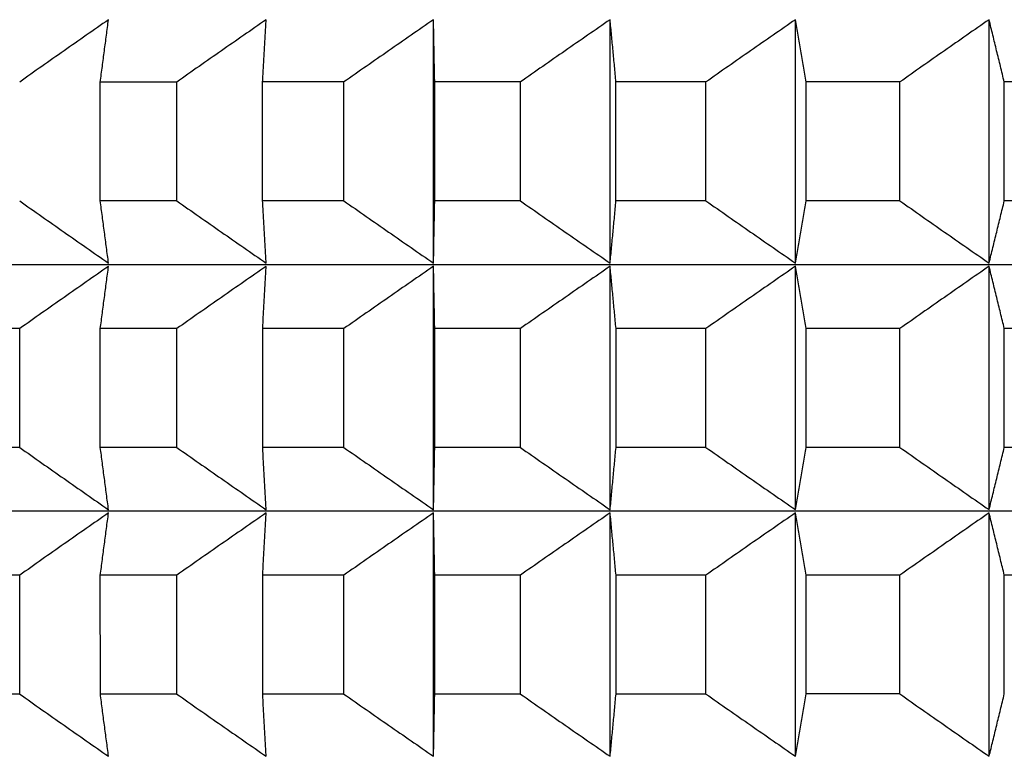
# Model space of a CAD drawing. Units: millimetres. Extents: x 110 to 679, y 71 to 523.
# Drawn here: x 170 to 173, y 230 to 232 of the extents above; entities that cross this region are included whole.
import ezdxf

# ---------------------------------------------------------------- set-up
doc = ezdxf.new("R2010")
doc.units = ezdxf.units.MM

msp = doc.modelspace()

# ---------------------------------------------------------------- linework, layer by layer
at = {"lineweight": 25, "extrusion": (-2.22045e-16, 1, -2.22045e-16)}
for p, q in [((171.4726, 230.9465, 44.3961), (171.4726, 231.533, 44.3961)), ((171.8984, 230.9466, 44.3961), (171.8983, 231.533, 44.3961)), ((172.3452, 230.9466, 44.3961), (172.3451, 231.533, 44.3961)), ((172.8119, 230.9466, 44.3961), (172.8119, 231.533, 44.3961)), ((170.6694, 231.0965, 44.3961), (170.6694, 231.3829, 44.3961)), ((170.8537, 231.3829, 44.3961), (170.6694, 231.3829, 44.3961)), ((170.8538, 231.0965, 44.3961), (170.8537, 231.3829, 44.3961)), ((171.0607, 231.0965, 44.3961), (171.0607, 231.383, 44.3961)), ((171.2564, 231.383, 44.3961), (171.0607, 231.383, 44.3961)), ((171.2564, 231.0965, 44.3961), (171.2564, 231.383, 44.3961)), ((171.4755, 231.0965, 44.3961), (171.4755, 231.383, 44.3961)), ((171.682, 231.383, 44.3961), (171.4755, 231.383, 44.3961)), ((171.682, 231.0965, 44.3961), (171.682, 231.383, 44.3961)), ((172.1293, 231.383, 44.3961), (171.9125, 231.383, 44.3961)), ((171.9125, 231.0966, 44.3961), (171.9125, 231.383, 44.3961)), ((172.1293, 231.0966, 44.3961), (172.1293, 231.383, 44.3961)), ((172.597, 231.383, 44.3961), (172.3706, 231.383, 44.3961)), ((172.3706, 231.0966, 44.3961), (172.3706, 231.383, 44.3961)), ((172.597, 231.0966, 44.3961), (172.597, 231.383, 44.3961)), ((173.084, 231.3831, 44.3961), (172.8485, 231.383, 44.3961)), ((172.8486, 231.0966, 44.3961), (172.8485, 231.383, 44.3961)), ((170.8538, 231.0965, 44.3961), (170.6694, 231.0965, 44.3961)), ((171.2564, 231.0965, 44.3961), (171.0607, 231.0965, 44.3961)), ((171.682, 231.0965, 44.3961), (171.4755, 231.0965, 44.3961)), ((172.1293, 231.0966, 44.3961), (171.9125, 231.0966, 44.3961)), ((172.597, 231.0966, 44.3961), (172.3706, 231.0966, 44.3961)), ((173.084, 231.0966, 44.3961), (172.8486, 231.0966, 44.3961)), ((190.9474, 230.9437, 44.3961), (168.2552, 230.9425, 44.3961)), ((171.4727, 230.3523, 44.3961), (171.4726, 230.9388, 44.3961)), ((171.8984, 230.3523, 44.3961), (171.8984, 230.9388, 44.3961)), ((172.3452, 230.3524, 44.3961), (172.3452, 230.9388, 44.3961)), ((172.8119, 230.3524, 44.3961), (172.8119, 230.9388, 44.3961)), ((170.4751, 230.7887, 44.3961), (170.3025, 230.7887, 44.3961)), ((170.4751, 230.5023, 44.3961), (170.4751, 230.7887, 44.3961)), ((170.8538, 230.7887, 44.3961), (170.6694, 230.7887, 44.3961)), ((170.6694, 230.5023, 44.3961), (170.6694, 230.7887, 44.3961)), ((170.8538, 230.5023, 44.3961), (170.8538, 230.7887, 44.3961)), ((171.0608, 230.5023, 44.3961), (171.0608, 230.7887, 44.3961)), ((171.2565, 230.7887, 44.3961), (171.0608, 230.7887, 44.3961)), ((171.2565, 230.5023, 44.3961), (171.2565, 230.7887, 44.3961)), ((171.682, 230.7888, 44.3961), (171.4755, 230.7888, 44.3961)), ((171.4755, 230.5023, 44.3961), (171.4755, 230.7888, 44.3961)), ((171.682, 230.5023, 44.3961), (171.682, 230.7888, 44.3961)), ((172.1293, 230.7888, 44.3961), (171.9126, 230.7888, 44.3961)), ((171.9126, 230.5023, 44.3961), (171.9126, 230.7888, 44.3961)), ((172.1293, 230.5024, 44.3961), (172.1293, 230.7888, 44.3961)), ((172.3707, 230.5024, 44.3961), (172.3707, 230.7888, 44.3961)), ((172.5971, 230.7888, 44.3961), (172.3707, 230.7888, 44.3961)), ((172.5971, 230.5024, 44.3961), (172.5971, 230.7888, 44.3961)), ((173.084, 230.7888, 44.3961), (172.8486, 230.7888, 44.3961)), ((172.8486, 230.5024, 44.3961), (172.8486, 230.7888, 44.3961)), ((170.4751, 230.5023, 44.3961), (170.3026, 230.5023, 44.3961)), ((170.8538, 230.5023, 44.3961), (170.6694, 230.5023, 44.3961)), ((171.2565, 230.5023, 44.3961), (171.0608, 230.5023, 44.3961)), ((171.682, 230.5023, 44.3961), (171.4755, 230.5023, 44.3961)), ((172.1293, 230.5024, 44.3961), (171.9126, 230.5023, 44.3961)), ((172.5971, 230.5024, 44.3961), (172.3707, 230.5024, 44.3961)), ((173.084, 230.5024, 44.3961), (172.8486, 230.5024, 44.3961)), ((190.9474, 230.3495, 44.3961), (168.2552, 230.3483, 44.3961)), ((171.4727, 229.7581, 44.3961), (171.4727, 230.3445, 44.3961)), ((171.8984, 229.7581, 44.3961), (171.8984, 230.3446, 44.3961)), ((172.3452, 229.7581, 44.3961), (172.3452, 230.3446, 44.3961)), ((172.812, 229.7582, 44.3961), (172.8119, 230.3446, 44.3961)), ((170.4751, 230.1945, 44.3961), (170.3026, 230.1945, 44.3961)), ((170.4751, 229.9081, 44.3961), (170.4751, 230.1945, 44.3961)), ((170.8538, 230.1945, 44.3961), (170.6694, 230.1945, 44.3961)), ((170.6695, 229.9081, 44.3961), (170.6694, 230.1945, 44.3961)), ((170.8538, 229.9081, 44.3961), (170.8538, 230.1945, 44.3961)), ((171.2565, 230.1945, 44.3961), (171.0608, 230.1945, 44.3961)), ((171.0608, 229.9081, 44.3961), (171.0608, 230.1945, 44.3961)), ((171.2565, 229.9081, 44.3961), (171.2565, 230.1945, 44.3961)), ((171.6821, 230.1946, 44.3961), (171.4756, 230.1945, 44.3961)), ((171.4756, 229.9081, 44.3961), (171.4756, 230.1945, 44.3961)), ((171.6821, 229.9081, 44.3961), (171.6821, 230.1946, 44.3961)), ((172.1293, 230.1946, 44.3961), (171.9126, 230.1946, 44.3961)), ((171.9126, 229.9081, 44.3961), (171.9126, 230.1946, 44.3961)), ((172.1293, 229.9081, 44.3961), (172.1293, 230.1946, 44.3961)), ((172.5971, 230.1946, 44.3961), (172.3707, 230.1946, 44.3961)), ((172.3707, 229.9082, 44.3961), (172.3707, 230.1946, 44.3961)), ((172.5971, 229.9082, 44.3961), (172.5971, 230.1946, 44.3961)), ((172.8486, 229.9082, 44.3961), (172.8486, 230.1946, 44.3961)), ((173.084, 230.1946, 44.3961), (172.8486, 230.1946, 44.3961)), ((170.4751, 229.9081, 44.3961), (170.3026, 229.908, 44.3961)), ((170.8538, 229.9081, 44.3961), (170.6695, 229.9081, 44.3961)), ((171.2565, 229.9081, 44.3961), (171.0608, 229.9081, 44.3961)), ((171.6821, 229.9081, 44.3961), (171.4756, 229.9081, 44.3961)), ((172.1293, 229.9081, 44.3961), (171.9126, 229.9081, 44.3961)), ((172.5971, 229.9082, 44.3961), (172.3707, 229.9082, 44.3961))]:
    msp.add_line(p, q, dxfattribs=at)
at = {"lineweight": 25}
for points, knots in [([(170.6891, 231.5329, 44.3961), (170.6712, 231.5205, 44.3961), (170.6534, 231.508, 44.3961), (170.6355, 231.4956, 44.3961), (170.6176, 231.4831, 44.3961), (170.5998, 231.4706, 44.3961), (170.5819, 231.4581, 44.3961), (170.5641, 231.4456, 44.3961), (170.5463, 231.4331, 44.3961), (170.5284, 231.4206, 44.3961), (170.5106, 231.408, 44.3961), (170.4928, 231.3955, 44.3961), (170.475, 231.3829, 44.3961)], [0, 0, 0, 0, 0.0658248, 0.0658248, 0.0658248, 0.1316447, 0.1316447, 0.1316447, 0.1974591, 0.1974591, 0.1974591, 0.2632676, 0.2632676, 0.2632676, 0.2632676]), ([(170.6694, 231.3829, 44.3961), (170.671, 231.3955, 44.3961), (170.6727, 231.408, 44.3961), (170.6743, 231.4206, 44.3961), (170.676, 231.4331, 44.3961), (170.6776, 231.4456, 44.3961), (170.6792, 231.4581, 44.3961), (170.6809, 231.4706, 44.3961), (170.6825, 231.4831, 44.3961), (170.6842, 231.4956, 44.3961), (170.6858, 231.508, 44.3961), (170.6875, 231.5205, 44.3961), (170.6891, 231.5329, 44.3961)], [0, 0, 0, 0, 0.0658085, 0.0658085, 0.0658085, 0.1316229, 0.1316229, 0.1316229, 0.1974428, 0.1974428, 0.1974428, 0.2632676, 0.2632676, 0.2632676, 0.2632676]), ([(171.0692, 231.533, 44.3961), (171.0512, 231.5205, 44.3961), (171.0332, 231.5081, 44.3961), (171.0152, 231.4956, 44.3961), (170.9972, 231.4831, 44.3961), (170.9793, 231.4706, 44.3961), (170.9613, 231.4581, 44.3961), (170.9434, 231.4456, 44.3961), (170.9254, 231.4331, 44.3961), (170.9075, 231.4206, 44.3961), (170.8896, 231.408, 44.3961), (170.8716, 231.3955, 44.3961), (170.8537, 231.3829, 44.3961)], [0, 0, 0, 0, 0.0658248, 0.0658248, 0.0658248, 0.1316447, 0.1316447, 0.1316447, 0.1974591, 0.1974591, 0.1974591, 0.2632676, 0.2632676, 0.2632676, 0.2632676]), ([(171.0607, 231.383, 44.3961), (171.0614, 231.3955, 44.3961), (171.0621, 231.4081, 44.3961), (171.0628, 231.4206, 44.3961), (171.0635, 231.4331, 44.3961), (171.0642, 231.4456, 44.3961), (171.065, 231.4581, 44.3961), (171.0657, 231.4706, 44.3961), (171.0664, 231.4831, 44.3961), (171.0671, 231.4956, 44.3961), (171.0678, 231.5081, 44.3961), (171.0685, 231.5205, 44.3961), (171.0692, 231.533, 44.3961)], [0, 0, 0, 0, 0.0658085, 0.0658085, 0.0658085, 0.1316229, 0.1316229, 0.1316229, 0.1974428, 0.1974428, 0.1974428, 0.2632676, 0.2632676, 0.2632676, 0.2632676]), ([(171.4726, 231.533, 44.3961), (171.4546, 231.5205, 44.3961), (171.4365, 231.5081, 44.3961), (171.4185, 231.4956, 44.3961), (171.4004, 231.4831, 44.3961), (171.3824, 231.4706, 44.3961), (171.3644, 231.4581, 44.3961), (171.3464, 231.4456, 44.3961), (171.3284, 231.4331, 44.3961), (171.3104, 231.4206, 44.3961), (171.2924, 231.4081, 44.3961), (171.2744, 231.3955, 44.3961), (171.2564, 231.383, 44.3961)], [0, 0, 0, 0, 0.0658248, 0.0658248, 0.0658248, 0.1316447, 0.1316447, 0.1316447, 0.1974591, 0.1974591, 0.1974591, 0.2632676, 0.2632676, 0.2632676, 0.2632676]), ([(171.4755, 231.383, 44.3961), (171.4753, 231.3955, 44.3961), (171.475, 231.4081, 44.3961), (171.4748, 231.4206, 44.3961), (171.4745, 231.4331, 44.3961), (171.4743, 231.4456, 44.3961), (171.4741, 231.4581, 44.3961), (171.4738, 231.4706, 44.3961), (171.4736, 231.4831, 44.3961), (171.4733, 231.4956, 44.3961), (171.4731, 231.5081, 44.3961), (171.4729, 231.5205, 44.3961), (171.4726, 231.533, 44.3961)], [0, 0, 0, 0, 0.0658085, 0.0658085, 0.0658085, 0.1316229, 0.1316229, 0.1316229, 0.1974428, 0.1974428, 0.1974428, 0.2632676, 0.2632676, 0.2632676, 0.2632676]), ([(171.8983, 231.533, 44.3961), (171.8803, 231.5206, 44.3961), (171.8622, 231.5081, 44.3961), (171.8441, 231.4956, 44.3961), (171.8261, 231.4832, 44.3961), (171.8081, 231.4707, 44.3961), (171.79, 231.4582, 44.3961), (171.772, 231.4457, 44.3961), (171.754, 231.4331, 44.3961), (171.736, 231.4206, 44.3961), (171.718, 231.4081, 44.3961), (171.7, 231.3955, 44.3961), (171.682, 231.383, 44.3961)], [0, 0, 0, 0, 0.0658248, 0.0658248, 0.0658248, 0.1316447, 0.1316447, 0.1316447, 0.1974591, 0.1974591, 0.1974591, 0.2632676, 0.2632676, 0.2632676, 0.2632676]), ([(171.9125, 231.383, 44.3961), (171.9113, 231.3956, 44.3961), (171.9102, 231.4081, 44.3961), (171.909, 231.4206, 44.3961), (171.9078, 231.4332, 44.3961), (171.9066, 231.4457, 44.3961), (171.9054, 231.4582, 44.3961), (171.9042, 231.4707, 44.3961), (171.9031, 231.4832, 44.3961), (171.9019, 231.4956, 44.3961), (171.9007, 231.5081, 44.3961), (171.8995, 231.5206, 44.3961), (171.8983, 231.533, 44.3961)], [0, 0, 0, 0, 0.0658085, 0.0658085, 0.0658085, 0.1316229, 0.1316229, 0.1316229, 0.1974428, 0.1974428, 0.1974428, 0.2632676, 0.2632676, 0.2632676, 0.2632676]), ([(172.3451, 231.533, 44.3961), (172.3271, 231.5206, 44.3961), (172.3091, 231.5081, 44.3961), (172.2911, 231.4956, 44.3961), (172.2731, 231.4832, 44.3961), (172.2551, 231.4707, 44.3961), (172.2371, 231.4582, 44.3961), (172.2191, 231.4457, 44.3961), (172.2011, 231.4332, 44.3961), (172.1831, 231.4206, 44.3961), (172.1652, 231.4081, 44.3961), (172.1472, 231.3956, 44.3961), (172.1293, 231.383, 44.3961)], [0, 0, 0, 0, 0.0658248, 0.0658248, 0.0658248, 0.1316447, 0.1316447, 0.1316447, 0.1974591, 0.1974591, 0.1974591, 0.2632676, 0.2632676, 0.2632676, 0.2632676]), ([(172.3706, 231.383, 44.3961), (172.3685, 231.3956, 44.3961), (172.3664, 231.4081, 44.3961), (172.3643, 231.4207, 44.3961), (172.3621, 231.4332, 44.3961), (172.36, 231.4457, 44.3961), (172.3579, 231.4582, 44.3961), (172.3558, 231.4707, 44.3961), (172.3537, 231.4832, 44.3961), (172.3515, 231.4957, 44.3961), (172.3494, 231.5081, 44.3961), (172.3473, 231.5206, 44.3961), (172.3451, 231.533, 44.3961)], [0, 0, 0, 0, 0.0658085, 0.0658085, 0.0658085, 0.1316229, 0.1316229, 0.1316229, 0.1974428, 0.1974428, 0.1974428, 0.2632676, 0.2632676, 0.2632676, 0.2632676]), ([(172.8119, 231.533, 44.3961), (172.7939, 231.5206, 44.3961), (172.776, 231.5081, 44.3961), (172.7581, 231.4957, 44.3961), (172.7401, 231.4832, 44.3961), (172.7222, 231.4707, 44.3961), (172.7043, 231.4582, 44.3961), (172.6864, 231.4457, 44.3961), (172.6685, 231.4332, 44.3961), (172.6506, 231.4207, 44.3961), (172.6328, 231.4081, 44.3961), (172.6149, 231.3956, 44.3961), (172.597, 231.383, 44.3961)], [0, 0, 0, 0, 0.0658248, 0.0658248, 0.0658248, 0.1316447, 0.1316447, 0.1316447, 0.1974591, 0.1974591, 0.1974591, 0.2632676, 0.2632676, 0.2632676, 0.2632676]), ([(172.8485, 231.383, 44.3961), (172.8455, 231.3956, 44.3961), (172.8424, 231.4081, 44.3961), (172.8394, 231.4207, 44.3961), (172.8363, 231.4332, 44.3961), (172.8333, 231.4457, 44.3961), (172.8302, 231.4582, 44.3961), (172.8272, 231.4707, 44.3961), (172.8241, 231.4832, 44.3961), (172.8211, 231.4957, 44.3961), (172.818, 231.5081, 44.3961), (172.8149, 231.5206, 44.3961), (172.8119, 231.533, 44.3961)], [0, 0, 0, 0, 0.0658085, 0.0658085, 0.0658085, 0.1316229, 0.1316229, 0.1316229, 0.1974428, 0.1974428, 0.1974428, 0.2632676, 0.2632676, 0.2632676, 0.2632676]), ([(170.475, 231.0965, 44.3961), (170.4928, 231.0839, 44.3961), (170.5106, 231.0714, 44.3961), (170.5285, 231.0589, 44.3961), (170.5463, 231.0463, 44.3961), (170.5641, 231.0338, 44.3961), (170.582, 231.0213, 44.3961), (170.5998, 231.0088, 44.3961), (170.6177, 230.9963, 44.3961), (170.6355, 230.9839, 44.3961), (170.6534, 230.9714, 44.3961), (170.6713, 230.9589, 44.3961), (170.6892, 230.9465, 44.3961)], [0, 0, 0, 0, 0.0658085, 0.0658085, 0.0658085, 0.1316229, 0.1316229, 0.1316229, 0.1974428, 0.1974428, 0.1974428, 0.2632676, 0.2632676, 0.2632676, 0.2632676]), ([(170.6892, 230.9465, 44.3961), (170.6875, 230.9589, 44.3961), (170.6859, 230.9714, 44.3961), (170.6842, 230.9839, 44.3961), (170.6826, 230.9963, 44.3961), (170.6809, 231.0088, 44.3961), (170.6793, 231.0213, 44.3961), (170.6776, 231.0338, 44.3961), (170.676, 231.0463, 44.3961), (170.6743, 231.0589, 44.3961), (170.6727, 231.0714, 44.3961), (170.671, 231.0839, 44.3961), (170.6694, 231.0965, 44.3961)], [0, 0, 0, 0, 0.0658248, 0.0658248, 0.0658248, 0.1316447, 0.1316447, 0.1316447, 0.1974591, 0.1974591, 0.1974591, 0.2632676, 0.2632676, 0.2632676, 0.2632676]), ([(170.8538, 231.0965, 44.3961), (170.8717, 231.0839, 44.3961), (170.8896, 231.0714, 44.3961), (170.9075, 231.0589, 44.3961), (170.9255, 231.0464, 44.3961), (170.9434, 231.0338, 44.3961), (170.9613, 231.0213, 44.3961), (170.9793, 231.0088, 44.3961), (170.9973, 230.9964, 44.3961), (171.0152, 230.9839, 44.3961), (171.0332, 230.9714, 44.3961), (171.0512, 230.959, 44.3961), (171.0692, 230.9465, 44.3961)], [0, 0, 0, 0, 0.0658085, 0.0658085, 0.0658085, 0.1316229, 0.1316229, 0.1316229, 0.1974428, 0.1974428, 0.1974428, 0.2632676, 0.2632676, 0.2632676, 0.2632676]), ([(171.0692, 230.9465, 44.3961), (171.0685, 230.959, 44.3961), (171.0678, 230.9714, 44.3961), (171.0671, 230.9839, 44.3961), (171.0664, 230.9964, 44.3961), (171.0657, 231.0088, 44.3961), (171.065, 231.0213, 44.3961), (171.0643, 231.0338, 44.3961), (171.0636, 231.0464, 44.3961), (171.0629, 231.0589, 44.3961), (171.0622, 231.0714, 44.3961), (171.0615, 231.084, 44.3961), (171.0607, 231.0965, 44.3961)], [0, 0, 0, 0, 0.0658248, 0.0658248, 0.0658248, 0.1316447, 0.1316447, 0.1316447, 0.1974591, 0.1974591, 0.1974591, 0.2632676, 0.2632676, 0.2632676, 0.2632676]), ([(171.2564, 231.0965, 44.3961), (171.2744, 231.084, 44.3961), (171.2924, 231.0714, 44.3961), (171.3104, 231.0589, 44.3961), (171.3284, 231.0464, 44.3961), (171.3464, 231.0339, 44.3961), (171.3644, 231.0214, 44.3961), (171.3824, 231.0089, 44.3961), (171.4005, 230.9964, 44.3961), (171.4185, 230.9839, 44.3961), (171.4365, 230.9714, 44.3961), (171.4546, 230.959, 44.3961), (171.4726, 230.9465, 44.3961)], [0, 0, 0, 0, 0.0658085, 0.0658085, 0.0658085, 0.1316229, 0.1316229, 0.1316229, 0.1974428, 0.1974428, 0.1974428, 0.2632676, 0.2632676, 0.2632676, 0.2632676]), ([(171.4726, 230.9465, 44.3961), (171.4729, 230.959, 44.3961), (171.4731, 230.9714, 44.3961), (171.4734, 230.9839, 44.3961), (171.4736, 230.9964, 44.3961), (171.4738, 231.0089, 44.3961), (171.4741, 231.0214, 44.3961), (171.4743, 231.0339, 44.3961), (171.4746, 231.0464, 44.3961), (171.4748, 231.0589, 44.3961), (171.475, 231.0714, 44.3961), (171.4753, 231.084, 44.3961), (171.4755, 231.0965, 44.3961)], [0, 0, 0, 0, 0.0658248, 0.0658248, 0.0658248, 0.1316447, 0.1316447, 0.1316447, 0.1974591, 0.1974591, 0.1974591, 0.2632676, 0.2632676, 0.2632676, 0.2632676]), ([(171.682, 231.0965, 44.3961), (171.7, 231.084, 44.3961), (171.718, 231.0715, 44.3961), (171.736, 231.0589, 44.3961), (171.754, 231.0464, 44.3961), (171.772, 231.0339, 44.3961), (171.79, 231.0214, 44.3961), (171.8081, 231.0089, 44.3961), (171.8261, 230.9964, 44.3961), (171.8442, 230.9839, 44.3961), (171.8622, 230.9715, 44.3961), (171.8803, 230.959, 44.3961), (171.8984, 230.9466, 44.3961)], [0, 0, 0, 0, 0.0658085, 0.0658085, 0.0658085, 0.1316229, 0.1316229, 0.1316229, 0.1974428, 0.1974428, 0.1974428, 0.2632676, 0.2632676, 0.2632676, 0.2632676]), ([(171.8984, 230.9466, 44.3961), (171.8995, 230.959, 44.3961), (171.9007, 230.9715, 44.3961), (171.9019, 230.9839, 44.3961), (171.9031, 230.9964, 44.3961), (171.9043, 231.0089, 44.3961), (171.9055, 231.0214, 44.3961), (171.9066, 231.0339, 44.3961), (171.9078, 231.0464, 44.3961), (171.909, 231.0589, 44.3961), (171.9102, 231.0715, 44.3961), (171.9114, 231.084, 44.3961), (171.9125, 231.0966, 44.3961)], [0, 0, 0, 0, 0.0658248, 0.0658248, 0.0658248, 0.1316447, 0.1316447, 0.1316447, 0.1974591, 0.1974591, 0.1974591, 0.2632676, 0.2632676, 0.2632676, 0.2632676]), ([(172.1293, 231.0966, 44.3961), (172.1472, 231.084, 44.3961), (172.1652, 231.0715, 44.3961), (172.1832, 231.0589, 44.3961), (172.2011, 231.0464, 44.3961), (172.2191, 231.0339, 44.3961), (172.2371, 231.0214, 44.3961), (172.2551, 231.0089, 44.3961), (172.2731, 230.9964, 44.3961), (172.2911, 230.984, 44.3961), (172.3091, 230.9715, 44.3961), (172.3271, 230.959, 44.3961), (172.3452, 230.9466, 44.3961)], [0, 0, 0, 0, 0.0658085, 0.0658085, 0.0658085, 0.1316229, 0.1316229, 0.1316229, 0.1974428, 0.1974428, 0.1974428, 0.2632676, 0.2632676, 0.2632676, 0.2632676]), ([(172.3452, 230.9466, 44.3961), (172.3473, 230.959, 44.3961), (172.3494, 230.9715, 44.3961), (172.3516, 230.984, 44.3961), (172.3537, 230.9964, 44.3961), (172.3558, 231.0089, 44.3961), (172.3579, 231.0214, 44.3961), (172.36, 231.0339, 44.3961), (172.3622, 231.0464, 44.3961), (172.3643, 231.059, 44.3961), (172.3664, 231.0715, 44.3961), (172.3685, 231.084, 44.3961), (172.3706, 231.0966, 44.3961)], [0, 0, 0, 0, 0.0658248, 0.0658248, 0.0658248, 0.1316447, 0.1316447, 0.1316447, 0.1974591, 0.1974591, 0.1974591, 0.2632676, 0.2632676, 0.2632676, 0.2632676]), ([(172.597, 231.0966, 44.3961), (172.6149, 231.084, 44.3961), (172.6328, 231.0715, 44.3961), (172.6507, 231.059, 44.3961), (172.6685, 231.0464, 44.3961), (172.6864, 231.0339, 44.3961), (172.7043, 231.0214, 44.3961), (172.7222, 231.0089, 44.3961), (172.7402, 230.9964, 44.3961), (172.7581, 230.984, 44.3961), (172.776, 230.9715, 44.3961), (172.7939, 230.959, 44.3961), (172.8119, 230.9466, 44.3961)], [0, 0, 0, 0, 0.0658085, 0.0658085, 0.0658085, 0.1316229, 0.1316229, 0.1316229, 0.1974428, 0.1974428, 0.1974428, 0.2632676, 0.2632676, 0.2632676, 0.2632676]), ([(172.8119, 230.9466, 44.3961), (172.815, 230.959, 44.3961), (172.818, 230.9715, 44.3961), (172.8211, 230.984, 44.3961), (172.8241, 230.9964, 44.3961), (172.8272, 231.0089, 44.3961), (172.8303, 231.0214, 44.3961), (172.8333, 231.0339, 44.3961), (172.8364, 231.0465, 44.3961), (172.8394, 231.059, 44.3961), (172.8425, 231.0715, 44.3961), (172.8455, 231.0841, 44.3961), (172.8486, 231.0966, 44.3961)], [0, 0, 0, 0, 0.0658248, 0.0658248, 0.0658248, 0.1316447, 0.1316447, 0.1316447, 0.1974591, 0.1974591, 0.1974591, 0.2632676, 0.2632676, 0.2632676, 0.2632676]), ([(170.6892, 230.9387, 44.3961), (170.6713, 230.9263, 44.3961), (170.6534, 230.9138, 44.3961), (170.6355, 230.9013, 44.3961), (170.6177, 230.8889, 44.3961), (170.5998, 230.8764, 44.3961), (170.582, 230.8639, 44.3961), (170.5641, 230.8514, 44.3961), (170.5463, 230.8389, 44.3961), (170.5285, 230.8263, 44.3961), (170.5107, 230.8138, 44.3961), (170.4929, 230.8013, 44.3961), (170.4751, 230.7887, 44.3961)], [0, 0, 0, 0, 0.0658248, 0.0658248, 0.0658248, 0.1316447, 0.1316447, 0.1316447, 0.1974591, 0.1974591, 0.1974591, 0.2632676, 0.2632676, 0.2632676, 0.2632676]), ([(170.6694, 230.7887, 44.3961), (170.6711, 230.8013, 44.3961), (170.6727, 230.8138, 44.3961), (170.6743, 230.8263, 44.3961), (170.676, 230.8389, 44.3961), (170.6776, 230.8514, 44.3961), (170.6793, 230.8639, 44.3961), (170.6809, 230.8764, 44.3961), (170.6826, 230.8889, 44.3961), (170.6842, 230.9013, 44.3961), (170.6859, 230.9138, 44.3961), (170.6875, 230.9263, 44.3961), (170.6892, 230.9387, 44.3961)], [0, 0, 0, 0, 0.0658085, 0.0658085, 0.0658085, 0.1316229, 0.1316229, 0.1316229, 0.1974428, 0.1974428, 0.1974428, 0.2632676, 0.2632676, 0.2632676, 0.2632676]), ([(171.0692, 230.9387, 44.3961), (171.0512, 230.9263, 44.3961), (171.0332, 230.9138, 44.3961), (171.0153, 230.9014, 44.3961), (170.9973, 230.8889, 44.3961), (170.9793, 230.8764, 44.3961), (170.9614, 230.8639, 44.3961), (170.9434, 230.8514, 44.3961), (170.9255, 230.8389, 44.3961), (170.9075, 230.8264, 44.3961), (170.8896, 230.8138, 44.3961), (170.8717, 230.8013, 44.3961), (170.8538, 230.7887, 44.3961)], [0, 0, 0, 0, 0.0658248, 0.0658248, 0.0658248, 0.1316447, 0.1316447, 0.1316447, 0.1974591, 0.1974591, 0.1974591, 0.2632676, 0.2632676, 0.2632676, 0.2632676]), ([(171.0608, 230.7887, 44.3961), (171.0615, 230.8013, 44.3961), (171.0622, 230.8138, 44.3961), (171.0629, 230.8264, 44.3961), (171.0636, 230.8389, 44.3961), (171.0643, 230.8514, 44.3961), (171.065, 230.8639, 44.3961), (171.0657, 230.8764, 44.3961), (171.0664, 230.8889, 44.3961), (171.0671, 230.9014, 44.3961), (171.0678, 230.9138, 44.3961), (171.0685, 230.9263, 44.3961), (171.0692, 230.9387, 44.3961)], [0, 0, 0, 0, 0.0658085, 0.0658085, 0.0658085, 0.1316229, 0.1316229, 0.1316229, 0.1974428, 0.1974428, 0.1974428, 0.2632676, 0.2632676, 0.2632676, 0.2632676]), ([(171.4726, 230.9388, 44.3961), (171.4546, 230.9263, 44.3961), (171.4365, 230.9139, 44.3961), (171.4185, 230.9014, 44.3961), (171.4005, 230.8889, 44.3961), (171.3824, 230.8764, 44.3961), (171.3644, 230.8639, 44.3961), (171.3464, 230.8514, 44.3961), (171.3284, 230.8389, 44.3961), (171.3104, 230.8264, 44.3961), (171.2924, 230.8138, 44.3961), (171.2744, 230.8013, 44.3961), (171.2565, 230.7887, 44.3961)], [0, 0, 0, 0, 0.0658248, 0.0658248, 0.0658248, 0.1316447, 0.1316447, 0.1316447, 0.1974591, 0.1974591, 0.1974591, 0.2632676, 0.2632676, 0.2632676, 0.2632676]), ([(171.4755, 230.7888, 44.3961), (171.4753, 230.8013, 44.3961), (171.475, 230.8139, 44.3961), (171.4748, 230.8264, 44.3961), (171.4746, 230.8389, 44.3961), (171.4743, 230.8514, 44.3961), (171.4741, 230.8639, 44.3961), (171.4738, 230.8764, 44.3961), (171.4736, 230.8889, 44.3961), (171.4734, 230.9014, 44.3961), (171.4731, 230.9139, 44.3961), (171.4729, 230.9263, 44.3961), (171.4726, 230.9388, 44.3961)], [0, 0, 0, 0, 0.0658085, 0.0658085, 0.0658085, 0.1316229, 0.1316229, 0.1316229, 0.1974428, 0.1974428, 0.1974428, 0.2632676, 0.2632676, 0.2632676, 0.2632676]), ([(171.8984, 230.9388, 44.3961), (171.8803, 230.9263, 44.3961), (171.8622, 230.9139, 44.3961), (171.8442, 230.9014, 44.3961), (171.8261, 230.8889, 44.3961), (171.8081, 230.8765, 44.3961), (171.7901, 230.8639, 44.3961), (171.772, 230.8514, 44.3961), (171.754, 230.8389, 44.3961), (171.736, 230.8264, 44.3961), (171.718, 230.8139, 44.3961), (171.7, 230.8013, 44.3961), (171.682, 230.7888, 44.3961)], [0, 0, 0, 0, 0.0658248, 0.0658248, 0.0658248, 0.1316447, 0.1316447, 0.1316447, 0.1974591, 0.1974591, 0.1974591, 0.2632676, 0.2632676, 0.2632676, 0.2632676]), ([(171.9126, 230.7888, 44.3961), (171.9114, 230.8013, 44.3961), (171.9102, 230.8139, 44.3961), (171.909, 230.8264, 44.3961), (171.9078, 230.8389, 44.3961), (171.9066, 230.8515, 44.3961), (171.9055, 230.864, 44.3961), (171.9043, 230.8765, 44.3961), (171.9031, 230.8889, 44.3961), (171.9019, 230.9014, 44.3961), (171.9007, 230.9139, 44.3961), (171.8995, 230.9263, 44.3961), (171.8984, 230.9388, 44.3961)], [0, 0, 0, 0, 0.0658085, 0.0658085, 0.0658085, 0.1316229, 0.1316229, 0.1316229, 0.1974428, 0.1974428, 0.1974428, 0.2632676, 0.2632676, 0.2632676, 0.2632676]), ([(172.3452, 230.9388, 44.3961), (172.3271, 230.9264, 44.3961), (172.3091, 230.9139, 44.3961), (172.2911, 230.9014, 44.3961), (172.2731, 230.889, 44.3961), (172.2551, 230.8765, 44.3961), (172.2371, 230.864, 44.3961), (172.2191, 230.8515, 44.3961), (172.2011, 230.839, 44.3961), (172.1832, 230.8264, 44.3961), (172.1652, 230.8139, 44.3961), (172.1472, 230.8014, 44.3961), (172.1293, 230.7888, 44.3961)], [0, 0, 0, 0, 0.0658248, 0.0658248, 0.0658248, 0.1316447, 0.1316447, 0.1316447, 0.1974591, 0.1974591, 0.1974591, 0.2632676, 0.2632676, 0.2632676, 0.2632676]), ([(172.3707, 230.7888, 44.3961), (172.3685, 230.8014, 44.3961), (172.3664, 230.8139, 44.3961), (172.3643, 230.8264, 44.3961), (172.3622, 230.839, 44.3961), (172.3601, 230.8515, 44.3961), (172.3579, 230.864, 44.3961), (172.3558, 230.8765, 44.3961), (172.3537, 230.889, 44.3961), (172.3516, 230.9014, 44.3961), (172.3494, 230.9139, 44.3961), (172.3473, 230.9264, 44.3961), (172.3452, 230.9388, 44.3961)], [0, 0, 0, 0, 0.0658085, 0.0658085, 0.0658085, 0.1316229, 0.1316229, 0.1316229, 0.1974428, 0.1974428, 0.1974428, 0.2632676, 0.2632676, 0.2632676, 0.2632676]), ([(172.8119, 230.9388, 44.3961), (172.7939, 230.9264, 44.3961), (172.776, 230.9139, 44.3961), (172.7581, 230.9015, 44.3961), (172.7402, 230.889, 44.3961), (172.7222, 230.8765, 44.3961), (172.7043, 230.864, 44.3961), (172.6864, 230.8515, 44.3961), (172.6685, 230.839, 44.3961), (172.6507, 230.8265, 44.3961), (172.6328, 230.8139, 44.3961), (172.6149, 230.8014, 44.3961), (172.5971, 230.7888, 44.3961)], [0, 0, 0, 0, 0.0658248, 0.0658248, 0.0658248, 0.1316447, 0.1316447, 0.1316447, 0.1974591, 0.1974591, 0.1974591, 0.2632676, 0.2632676, 0.2632676, 0.2632676]), ([(172.8486, 230.7888, 44.3961), (172.8455, 230.8014, 44.3961), (172.8425, 230.8139, 44.3961), (172.8394, 230.8265, 44.3961), (172.8364, 230.839, 44.3961), (172.8333, 230.8515, 44.3961), (172.8303, 230.864, 44.3961), (172.8272, 230.8765, 44.3961), (172.8241, 230.889, 44.3961), (172.8211, 230.9015, 44.3961), (172.818, 230.9139, 44.3961), (172.815, 230.9264, 44.3961), (172.8119, 230.9388, 44.3961)], [0, 0, 0, 0, 0.0658085, 0.0658085, 0.0658085, 0.1316229, 0.1316229, 0.1316229, 0.1974428, 0.1974428, 0.1974428, 0.2632676, 0.2632676, 0.2632676, 0.2632676]), ([(170.4751, 230.5023, 44.3961), (170.4929, 230.4897, 44.3961), (170.5107, 230.4772, 44.3961), (170.5285, 230.4646, 44.3961), (170.5463, 230.4521, 44.3961), (170.5642, 230.4396, 44.3961), (170.582, 230.4271, 44.3961), (170.5998, 230.4146, 44.3961), (170.6177, 230.4021, 44.3961), (170.6356, 230.3896, 44.3961), (170.6534, 230.3772, 44.3961), (170.6713, 230.3647, 44.3961), (170.6892, 230.3523, 44.3961)], [0, 0, 0, 0, 0.0658085, 0.0658085, 0.0658085, 0.1316229, 0.1316229, 0.1316229, 0.1974428, 0.1974428, 0.1974428, 0.2632676, 0.2632676, 0.2632676, 0.2632676]), ([(170.6892, 230.3523, 44.3961), (170.6875, 230.3647, 44.3961), (170.6859, 230.3772, 44.3961), (170.6842, 230.3896, 44.3961), (170.6826, 230.4021, 44.3961), (170.6809, 230.4146, 44.3961), (170.6793, 230.4271, 44.3961), (170.6777, 230.4396, 44.3961), (170.676, 230.4521, 44.3961), (170.6744, 230.4646, 44.3961), (170.6727, 230.4772, 44.3961), (170.6711, 230.4897, 44.3961), (170.6694, 230.5023, 44.3961)], [0, 0, 0, 0, 0.0658248, 0.0658248, 0.0658248, 0.1316447, 0.1316447, 0.1316447, 0.1974591, 0.1974591, 0.1974591, 0.2632676, 0.2632676, 0.2632676, 0.2632676]), ([(170.8538, 230.5023, 44.3961), (170.8717, 230.4897, 44.3961), (170.8896, 230.4772, 44.3961), (170.9075, 230.4647, 44.3961), (170.9255, 230.4521, 44.3961), (170.9434, 230.4396, 44.3961), (170.9614, 230.4271, 44.3961), (170.9793, 230.4146, 44.3961), (170.9973, 230.4021, 44.3961), (171.0153, 230.3897, 44.3961), (171.0333, 230.3772, 44.3961), (171.0512, 230.3647, 44.3961), (171.0692, 230.3523, 44.3961)], [0, 0, 0, 0, 0.0658085, 0.0658085, 0.0658085, 0.1316229, 0.1316229, 0.1316229, 0.1974428, 0.1974428, 0.1974428, 0.2632676, 0.2632676, 0.2632676, 0.2632676]), ([(171.0692, 230.3523, 44.3961), (171.0685, 230.3647, 44.3961), (171.0678, 230.3772, 44.3961), (171.0671, 230.3897, 44.3961), (171.0664, 230.4021, 44.3961), (171.0657, 230.4146, 44.3961), (171.065, 230.4271, 44.3961), (171.0643, 230.4396, 44.3961), (171.0636, 230.4521, 44.3961), (171.0629, 230.4647, 44.3961), (171.0622, 230.4772, 44.3961), (171.0615, 230.4897, 44.3961), (171.0608, 230.5023, 44.3961)], [0, 0, 0, 0, 0.0658248, 0.0658248, 0.0658248, 0.1316447, 0.1316447, 0.1316447, 0.1974591, 0.1974591, 0.1974591, 0.2632676, 0.2632676, 0.2632676, 0.2632676]), ([(171.2565, 230.5023, 44.3961), (171.2744, 230.4898, 44.3961), (171.2924, 230.4772, 44.3961), (171.3104, 230.4647, 44.3961), (171.3284, 230.4522, 44.3961), (171.3464, 230.4396, 44.3961), (171.3644, 230.4271, 44.3961), (171.3825, 230.4146, 44.3961), (171.4005, 230.4022, 44.3961), (171.4185, 230.3897, 44.3961), (171.4366, 230.3772, 44.3961), (171.4546, 230.3648, 44.3961), (171.4727, 230.3523, 44.3961)], [0, 0, 0, 0, 0.0658085, 0.0658085, 0.0658085, 0.1316229, 0.1316229, 0.1316229, 0.1974428, 0.1974428, 0.1974428, 0.2632676, 0.2632676, 0.2632676, 0.2632676]), ([(171.4727, 230.3523, 44.3961), (171.4729, 230.3648, 44.3961), (171.4732, 230.3772, 44.3961), (171.4734, 230.3897, 44.3961), (171.4736, 230.4022, 44.3961), (171.4739, 230.4146, 44.3961), (171.4741, 230.4271, 44.3961), (171.4743, 230.4396, 44.3961), (171.4746, 230.4522, 44.3961), (171.4748, 230.4647, 44.3961), (171.4751, 230.4772, 44.3961), (171.4753, 230.4898, 44.3961), (171.4755, 230.5023, 44.3961)], [0, 0, 0, 0, 0.0658248, 0.0658248, 0.0658248, 0.1316447, 0.1316447, 0.1316447, 0.1974591, 0.1974591, 0.1974591, 0.2632676, 0.2632676, 0.2632676, 0.2632676]), ([(171.682, 230.5023, 44.3961), (171.7, 230.4898, 44.3961), (171.718, 230.4772, 44.3961), (171.736, 230.4647, 44.3961), (171.754, 230.4522, 44.3961), (171.7721, 230.4397, 44.3961), (171.7901, 230.4272, 44.3961), (171.8081, 230.4147, 44.3961), (171.8261, 230.4022, 44.3961), (171.8442, 230.3897, 44.3961), (171.8623, 230.3772, 44.3961), (171.8803, 230.3648, 44.3961), (171.8984, 230.3523, 44.3961)], [0, 0, 0, 0, 0.0658085, 0.0658085, 0.0658085, 0.1316229, 0.1316229, 0.1316229, 0.1974428, 0.1974428, 0.1974428, 0.2632676, 0.2632676, 0.2632676, 0.2632676]), ([(171.8984, 230.3523, 44.3961), (171.8996, 230.3648, 44.3961), (171.9008, 230.3772, 44.3961), (171.9019, 230.3897, 44.3961), (171.9031, 230.4022, 44.3961), (171.9043, 230.4147, 44.3961), (171.9055, 230.4272, 44.3961), (171.9067, 230.4397, 44.3961), (171.9078, 230.4522, 44.3961), (171.909, 230.4647, 44.3961), (171.9102, 230.4772, 44.3961), (171.9114, 230.4898, 44.3961), (171.9126, 230.5023, 44.3961)], [0, 0, 0, 0, 0.0658248, 0.0658248, 0.0658248, 0.1316447, 0.1316447, 0.1316447, 0.1974591, 0.1974591, 0.1974591, 0.2632676, 0.2632676, 0.2632676, 0.2632676]), ([(172.1293, 230.5024, 44.3961), (172.1473, 230.4898, 44.3961), (172.1652, 230.4773, 44.3961), (172.1832, 230.4647, 44.3961), (172.2012, 230.4522, 44.3961), (172.2191, 230.4397, 44.3961), (172.2371, 230.4272, 44.3961), (172.2551, 230.4147, 44.3961), (172.2731, 230.4022, 44.3961), (172.2911, 230.3897, 44.3961), (172.3092, 230.3773, 44.3961), (172.3272, 230.3648, 44.3961), (172.3452, 230.3524, 44.3961)], [0, 0, 0, 0, 0.0658085, 0.0658085, 0.0658085, 0.1316229, 0.1316229, 0.1316229, 0.1974428, 0.1974428, 0.1974428, 0.2632676, 0.2632676, 0.2632676, 0.2632676]), ([(172.3452, 230.3524, 44.3961), (172.3473, 230.3648, 44.3961), (172.3495, 230.3773, 44.3961), (172.3516, 230.3897, 44.3961), (172.3537, 230.4022, 44.3961), (172.3558, 230.4147, 44.3961), (172.358, 230.4272, 44.3961), (172.3601, 230.4397, 44.3961), (172.3622, 230.4522, 44.3961), (172.3643, 230.4647, 44.3961), (172.3664, 230.4773, 44.3961), (172.3686, 230.4898, 44.3961), (172.3707, 230.5024, 44.3961)], [0, 0, 0, 0, 0.0658248, 0.0658248, 0.0658248, 0.1316447, 0.1316447, 0.1316447, 0.1974591, 0.1974591, 0.1974591, 0.2632676, 0.2632676, 0.2632676, 0.2632676]), ([(172.5971, 230.5024, 44.3961), (172.6149, 230.4898, 44.3961), (172.6328, 230.4773, 44.3961), (172.6507, 230.4648, 44.3961), (172.6686, 230.4522, 44.3961), (172.6865, 230.4397, 44.3961), (172.7044, 230.4272, 44.3961), (172.7223, 230.4147, 44.3961), (172.7402, 230.4022, 44.3961), (172.7581, 230.3898, 44.3961), (172.776, 230.3773, 44.3961), (172.794, 230.3648, 44.3961), (172.8119, 230.3524, 44.3961)], [0, 0, 0, 0, 0.0658085, 0.0658085, 0.0658085, 0.1316229, 0.1316229, 0.1316229, 0.1974428, 0.1974428, 0.1974428, 0.2632676, 0.2632676, 0.2632676, 0.2632676]), ([(172.8119, 230.3524, 44.3961), (172.815, 230.3648, 44.3961), (172.818, 230.3773, 44.3961), (172.8211, 230.3898, 44.3961), (172.8242, 230.4022, 44.3961), (172.8272, 230.4147, 44.3961), (172.8303, 230.4272, 44.3961), (172.8333, 230.4397, 44.3961), (172.8364, 230.4522, 44.3961), (172.8394, 230.4648, 44.3961), (172.8425, 230.4773, 44.3961), (172.8455, 230.4898, 44.3961), (172.8486, 230.5024, 44.3961)], [0, 0, 0, 0, 0.0658248, 0.0658248, 0.0658248, 0.1316447, 0.1316447, 0.1316447, 0.1974591, 0.1974591, 0.1974591, 0.2632676, 0.2632676, 0.2632676, 0.2632676]), ([(170.6892, 230.3445, 44.3961), (170.6713, 230.3321, 44.3961), (170.6534, 230.3196, 44.3961), (170.6356, 230.3071, 44.3961), (170.6177, 230.2947, 44.3961), (170.5999, 230.2822, 44.3961), (170.582, 230.2697, 44.3961), (170.5642, 230.2572, 44.3961), (170.5463, 230.2447, 44.3961), (170.5285, 230.2321, 44.3961), (170.5107, 230.2196, 44.3961), (170.4929, 230.207, 44.3961), (170.4751, 230.1945, 44.3961)], [0, 0, 0, 0, 0.0658248, 0.0658248, 0.0658248, 0.1316447, 0.1316447, 0.1316447, 0.1974591, 0.1974591, 0.1974591, 0.2632676, 0.2632676, 0.2632676, 0.2632676]), ([(170.6694, 230.1945, 44.3961), (170.6711, 230.2071, 44.3961), (170.6727, 230.2196, 44.3961), (170.6744, 230.2321, 44.3961), (170.676, 230.2447, 44.3961), (170.6777, 230.2572, 44.3961), (170.6793, 230.2697, 44.3961), (170.681, 230.2822, 44.3961), (170.6826, 230.2947, 44.3961), (170.6842, 230.3071, 44.3961), (170.6859, 230.3196, 44.3961), (170.6875, 230.3321, 44.3961), (170.6892, 230.3445, 44.3961)], [0, 0, 0, 0, 0.0658085, 0.0658085, 0.0658085, 0.1316229, 0.1316229, 0.1316229, 0.1974428, 0.1974428, 0.1974428, 0.2632676, 0.2632676, 0.2632676, 0.2632676]), ([(171.0692, 230.3445, 44.3961), (171.0512, 230.3321, 44.3961), (171.0333, 230.3196, 44.3961), (171.0153, 230.3071, 44.3961), (170.9973, 230.2947, 44.3961), (170.9793, 230.2822, 44.3961), (170.9614, 230.2697, 44.3961), (170.9434, 230.2572, 44.3961), (170.9255, 230.2447, 44.3961), (170.9076, 230.2321, 44.3961), (170.8896, 230.2196, 44.3961), (170.8717, 230.2071, 44.3961), (170.8538, 230.1945, 44.3961)], [0, 0, 0, 0, 0.0658248, 0.0658248, 0.0658248, 0.1316447, 0.1316447, 0.1316447, 0.1974591, 0.1974591, 0.1974591, 0.2632676, 0.2632676, 0.2632676, 0.2632676]), ([(171.0608, 230.1945, 44.3961), (171.0615, 230.2071, 44.3961), (171.0622, 230.2196, 44.3961), (171.0629, 230.2321, 44.3961), (171.0636, 230.2447, 44.3961), (171.0643, 230.2572, 44.3961), (171.065, 230.2697, 44.3961), (171.0657, 230.2822, 44.3961), (171.0664, 230.2947, 44.3961), (171.0671, 230.3072, 44.3961), (171.0678, 230.3196, 44.3961), (171.0685, 230.3321, 44.3961), (171.0692, 230.3445, 44.3961)], [0, 0, 0, 0, 0.0658085, 0.0658085, 0.0658085, 0.1316229, 0.1316229, 0.1316229, 0.1974428, 0.1974428, 0.1974428, 0.2632676, 0.2632676, 0.2632676, 0.2632676]), ([(171.4727, 230.3445, 44.3961), (171.4546, 230.3321, 44.3961), (171.4366, 230.3196, 44.3961), (171.4185, 230.3072, 44.3961), (171.4005, 230.2947, 44.3961), (171.3825, 230.2822, 44.3961), (171.3645, 230.2697, 44.3961), (171.3464, 230.2572, 44.3961), (171.3284, 230.2447, 44.3961), (171.3104, 230.2322, 44.3961), (171.2924, 230.2196, 44.3961), (171.2745, 230.2071, 44.3961), (171.2565, 230.1945, 44.3961)], [0, 0, 0, 0, 0.0658248, 0.0658248, 0.0658248, 0.1316447, 0.1316447, 0.1316447, 0.1974591, 0.1974591, 0.1974591, 0.2632676, 0.2632676, 0.2632676, 0.2632676]), ([(171.4756, 230.1945, 44.3961), (171.4753, 230.2071, 44.3961), (171.4751, 230.2196, 44.3961), (171.4748, 230.2322, 44.3961), (171.4746, 230.2447, 44.3961), (171.4744, 230.2572, 44.3961), (171.4741, 230.2697, 44.3961), (171.4739, 230.2822, 44.3961), (171.4736, 230.2947, 44.3961), (171.4734, 230.3072, 44.3961), (171.4732, 230.3196, 44.3961), (171.4729, 230.3321, 44.3961), (171.4727, 230.3445, 44.3961)], [0, 0, 0, 0, 0.0658085, 0.0658085, 0.0658085, 0.1316229, 0.1316229, 0.1316229, 0.1974428, 0.1974428, 0.1974428, 0.2632676, 0.2632676, 0.2632676, 0.2632676]), ([(171.8984, 230.3446, 44.3961), (171.8803, 230.3321, 44.3961), (171.8623, 230.3197, 44.3961), (171.8442, 230.3072, 44.3961), (171.8262, 230.2947, 44.3961), (171.8081, 230.2822, 44.3961), (171.7901, 230.2697, 44.3961), (171.7721, 230.2572, 44.3961), (171.754, 230.2447, 44.3961), (171.736, 230.2322, 44.3961), (171.718, 230.2197, 44.3961), (171.7, 230.2071, 44.3961), (171.6821, 230.1946, 44.3961)], [0, 0, 0, 0, 0.0658248, 0.0658248, 0.0658248, 0.1316447, 0.1316447, 0.1316447, 0.1974591, 0.1974591, 0.1974591, 0.2632676, 0.2632676, 0.2632676, 0.2632676]), ([(171.9126, 230.1946, 44.3961), (171.9114, 230.2071, 44.3961), (171.9102, 230.2197, 44.3961), (171.909, 230.2322, 44.3961), (171.9079, 230.2447, 44.3961), (171.9067, 230.2572, 44.3961), (171.9055, 230.2697, 44.3961), (171.9043, 230.2822, 44.3961), (171.9031, 230.2947, 44.3961), (171.9019, 230.3072, 44.3961), (171.9008, 230.3197, 44.3961), (171.8996, 230.3321, 44.3961), (171.8984, 230.3446, 44.3961)], [0, 0, 0, 0, 0.0658085, 0.0658085, 0.0658085, 0.1316229, 0.1316229, 0.1316229, 0.1974428, 0.1974428, 0.1974428, 0.2632676, 0.2632676, 0.2632676, 0.2632676]), ([(172.3452, 230.3446, 44.3961), (172.3272, 230.3321, 44.3961), (172.3092, 230.3197, 44.3961), (172.2911, 230.3072, 44.3961), (172.2731, 230.2947, 44.3961), (172.2551, 230.2823, 44.3961), (172.2371, 230.2698, 44.3961), (172.2191, 230.2573, 44.3961), (172.2012, 230.2447, 44.3961), (172.1832, 230.2322, 44.3961), (172.1652, 230.2197, 44.3961), (172.1473, 230.2071, 44.3961), (172.1293, 230.1946, 44.3961)], [0, 0, 0, 0, 0.0658248, 0.0658248, 0.0658248, 0.1316447, 0.1316447, 0.1316447, 0.1974591, 0.1974591, 0.1974591, 0.2632676, 0.2632676, 0.2632676, 0.2632676]), ([(172.3707, 230.1946, 44.3961), (172.3686, 230.2071, 44.3961), (172.3665, 230.2197, 44.3961), (172.3643, 230.2322, 44.3961), (172.3622, 230.2447, 44.3961), (172.3601, 230.2573, 44.3961), (172.358, 230.2698, 44.3961), (172.3558, 230.2823, 44.3961), (172.3537, 230.2947, 44.3961), (172.3516, 230.3072, 44.3961), (172.3495, 230.3197, 44.3961), (172.3473, 230.3321, 44.3961), (172.3452, 230.3446, 44.3961)], [0, 0, 0, 0, 0.0658085, 0.0658085, 0.0658085, 0.1316229, 0.1316229, 0.1316229, 0.1974428, 0.1974428, 0.1974428, 0.2632676, 0.2632676, 0.2632676, 0.2632676]), ([(172.8119, 230.3446, 44.3961), (172.794, 230.3322, 44.3961), (172.776, 230.3197, 44.3961), (172.7581, 230.3072, 44.3961), (172.7402, 230.2948, 44.3961), (172.7223, 230.2823, 44.3961), (172.7044, 230.2698, 44.3961), (172.6865, 230.2573, 44.3961), (172.6686, 230.2448, 44.3961), (172.6507, 230.2322, 44.3961), (172.6328, 230.2197, 44.3961), (172.6149, 230.2072, 44.3961), (172.5971, 230.1946, 44.3961)], [0, 0, 0, 0, 0.0658248, 0.0658248, 0.0658248, 0.1316447, 0.1316447, 0.1316447, 0.1974591, 0.1974591, 0.1974591, 0.2632676, 0.2632676, 0.2632676, 0.2632676]), ([(172.8486, 230.1946, 44.3961), (172.8456, 230.2072, 44.3961), (172.8425, 230.2197, 44.3961), (172.8395, 230.2322, 44.3961), (172.8364, 230.2448, 44.3961), (172.8333, 230.2573, 44.3961), (172.8303, 230.2698, 44.3961), (172.8272, 230.2823, 44.3961), (172.8242, 230.2948, 44.3961), (172.8211, 230.3072, 44.3961), (172.8181, 230.3197, 44.3961), (172.815, 230.3322, 44.3961), (172.8119, 230.3446, 44.3961)], [0, 0, 0, 0, 0.0658085, 0.0658085, 0.0658085, 0.1316229, 0.1316229, 0.1316229, 0.1974428, 0.1974428, 0.1974428, 0.2632676, 0.2632676, 0.2632676, 0.2632676]), ([(170.4751, 229.9081, 44.3961), (170.4929, 229.8955, 44.3961), (170.5107, 229.883, 44.3961), (170.5285, 229.8704, 44.3961), (170.5464, 229.8579, 44.3961), (170.5642, 229.8454, 44.3961), (170.582, 229.8329, 44.3961), (170.5999, 229.8204, 44.3961), (170.6177, 229.8079, 44.3961), (170.6356, 229.7954, 44.3961), (170.6535, 229.783, 44.3961), (170.6713, 229.7705, 44.3961), (170.6892, 229.7581, 44.3961)], [0, 0, 0, 0, 0.0658085, 0.0658085, 0.0658085, 0.1316229, 0.1316229, 0.1316229, 0.1974428, 0.1974428, 0.1974428, 0.2632676, 0.2632676, 0.2632676, 0.2632676]), ([(170.6892, 229.7581, 44.3961), (170.6876, 229.7705, 44.3961), (170.6859, 229.783, 44.3961), (170.6843, 229.7954, 44.3961), (170.6826, 229.8079, 44.3961), (170.681, 229.8204, 44.3961), (170.6793, 229.8329, 44.3961), (170.6777, 229.8454, 44.3961), (170.676, 229.8579, 44.3961), (170.6744, 229.8704, 44.3961), (170.6727, 229.883, 44.3961), (170.6711, 229.8955, 44.3961), (170.6695, 229.9081, 44.3961)], [0, 0, 0, 0, 0.0658248, 0.0658248, 0.0658248, 0.1316447, 0.1316447, 0.1316447, 0.1974591, 0.1974591, 0.1974591, 0.2632676, 0.2632676, 0.2632676, 0.2632676]), ([(170.8538, 229.9081, 44.3961), (170.8717, 229.8955, 44.3961), (170.8896, 229.883, 44.3961), (170.9076, 229.8704, 44.3961), (170.9255, 229.8579, 44.3961), (170.9435, 229.8454, 44.3961), (170.9614, 229.8329, 44.3961), (170.9794, 229.8204, 44.3961), (170.9973, 229.8079, 44.3961), (171.0153, 229.7954, 44.3961), (171.0333, 229.783, 44.3961), (171.0513, 229.7705, 44.3961), (171.0693, 229.7581, 44.3961)], [0, 0, 0, 0, 0.0658085, 0.0658085, 0.0658085, 0.1316229, 0.1316229, 0.1316229, 0.1974428, 0.1974428, 0.1974428, 0.2632676, 0.2632676, 0.2632676, 0.2632676]), ([(171.0693, 229.7581, 44.3961), (171.0686, 229.7705, 44.3961), (171.0679, 229.783, 44.3961), (171.0672, 229.7955, 44.3961), (171.0664, 229.8079, 44.3961), (171.0657, 229.8204, 44.3961), (171.065, 229.8329, 44.3961), (171.0643, 229.8454, 44.3961), (171.0636, 229.8579, 44.3961), (171.0629, 229.8705, 44.3961), (171.0622, 229.883, 44.3961), (171.0615, 229.8955, 44.3961), (171.0608, 229.9081, 44.3961)], [0, 0, 0, 0, 0.0658248, 0.0658248, 0.0658248, 0.1316447, 0.1316447, 0.1316447, 0.1974591, 0.1974591, 0.1974591, 0.2632676, 0.2632676, 0.2632676, 0.2632676]), ([(171.2565, 229.9081, 44.3961), (171.2745, 229.8955, 44.3961), (171.2925, 229.883, 44.3961), (171.3105, 229.8705, 44.3961), (171.3285, 229.8579, 44.3961), (171.3465, 229.8454, 44.3961), (171.3645, 229.8329, 44.3961), (171.3825, 229.8204, 44.3961), (171.4005, 229.8079, 44.3961), (171.4186, 229.7955, 44.3961), (171.4366, 229.783, 44.3961), (171.4546, 229.7705, 44.3961), (171.4727, 229.7581, 44.3961)], [0, 0, 0, 0, 0.0658085, 0.0658085, 0.0658085, 0.1316229, 0.1316229, 0.1316229, 0.1974428, 0.1974428, 0.1974428, 0.2632676, 0.2632676, 0.2632676, 0.2632676]), ([(171.4727, 229.7581, 44.3961), (171.4729, 229.7705, 44.3961), (171.4732, 229.783, 44.3961), (171.4734, 229.7955, 44.3961), (171.4737, 229.8079, 44.3961), (171.4739, 229.8204, 44.3961), (171.4741, 229.8329, 44.3961), (171.4744, 229.8454, 44.3961), (171.4746, 229.8579, 44.3961), (171.4749, 229.8705, 44.3961), (171.4751, 229.883, 44.3961), (171.4753, 229.8955, 44.3961), (171.4756, 229.9081, 44.3961)], [0, 0, 0, 0, 0.0658248, 0.0658248, 0.0658248, 0.1316447, 0.1316447, 0.1316447, 0.1974591, 0.1974591, 0.1974591, 0.2632676, 0.2632676, 0.2632676, 0.2632676]), ([(171.6821, 229.9081, 44.3961), (171.7001, 229.8956, 44.3961), (171.7181, 229.883, 44.3961), (171.7361, 229.8705, 44.3961), (171.7541, 229.858, 44.3961), (171.7721, 229.8454, 44.3961), (171.7901, 229.8329, 44.3961), (171.8081, 229.8204, 44.3961), (171.8262, 229.808, 44.3961), (171.8442, 229.7955, 44.3961), (171.8623, 229.783, 44.3961), (171.8803, 229.7706, 44.3961), (171.8984, 229.7581, 44.3961)], [0, 0, 0, 0, 0.0658085, 0.0658085, 0.0658085, 0.1316229, 0.1316229, 0.1316229, 0.1974428, 0.1974428, 0.1974428, 0.2632676, 0.2632676, 0.2632676, 0.2632676]), ([(171.8984, 229.7581, 44.3961), (171.8996, 229.7706, 44.3961), (171.9008, 229.783, 44.3961), (171.902, 229.7955, 44.3961), (171.9032, 229.808, 44.3961), (171.9043, 229.8205, 44.3961), (171.9055, 229.833, 44.3961), (171.9067, 229.8455, 44.3961), (171.9079, 229.858, 44.3961), (171.9091, 229.8705, 44.3961), (171.9102, 229.883, 44.3961), (171.9114, 229.8956, 44.3961), (171.9126, 229.9081, 44.3961)], [0, 0, 0, 0, 0.0658248, 0.0658248, 0.0658248, 0.1316447, 0.1316447, 0.1316447, 0.1974591, 0.1974591, 0.1974591, 0.2632676, 0.2632676, 0.2632676, 0.2632676]), ([(172.1293, 229.9081, 44.3961), (172.1473, 229.8956, 44.3961), (172.1653, 229.883, 44.3961), (172.1832, 229.8705, 44.3961), (172.2012, 229.858, 44.3961), (172.2192, 229.8455, 44.3961), (172.2372, 229.833, 44.3961), (172.2552, 229.8205, 44.3961), (172.2732, 229.808, 44.3961), (172.2912, 229.7955, 44.3961), (172.3092, 229.783, 44.3961), (172.3272, 229.7706, 44.3961), (172.3452, 229.7581, 44.3961)], [0, 0, 0, 0, 0.0658085, 0.0658085, 0.0658085, 0.1316229, 0.1316229, 0.1316229, 0.1974428, 0.1974428, 0.1974428, 0.2632676, 0.2632676, 0.2632676, 0.2632676]), ([(172.3452, 229.7581, 44.3961), (172.3474, 229.7706, 44.3961), (172.3495, 229.783, 44.3961), (172.3516, 229.7955, 44.3961), (172.3537, 229.808, 44.3961), (172.3559, 229.8205, 44.3961), (172.358, 229.833, 44.3961), (172.3601, 229.8455, 44.3961), (172.3622, 229.858, 44.3961), (172.3643, 229.8705, 44.3961), (172.3665, 229.8831, 44.3961), (172.3686, 229.8956, 44.3961), (172.3707, 229.9082, 44.3961)], [0, 0, 0, 0, 0.0658248, 0.0658248, 0.0658248, 0.1316447, 0.1316447, 0.1316447, 0.1974591, 0.1974591, 0.1974591, 0.2632676, 0.2632676, 0.2632676, 0.2632676]), ([(172.5971, 229.9082, 44.3961), (172.615, 229.8956, 44.3961), (172.6328, 229.8831, 44.3961), (172.6507, 229.8705, 44.3961), (172.6686, 229.858, 44.3961), (172.6865, 229.8455, 44.3961), (172.7044, 229.833, 44.3961), (172.7223, 229.8205, 44.3961), (172.7402, 229.808, 44.3961), (172.7581, 229.7955, 44.3961), (172.7761, 229.7831, 44.3961), (172.794, 229.7706, 44.3961), (172.812, 229.7582, 44.3961)], [0, 0, 0, 0, 0.0658085, 0.0658085, 0.0658085, 0.1316229, 0.1316229, 0.1316229, 0.1974428, 0.1974428, 0.1974428, 0.2632676, 0.2632676, 0.2632676, 0.2632676]), ([(172.812, 229.7582, 44.3961), (172.815, 229.7706, 44.3961), (172.8181, 229.7831, 44.3961), (172.8211, 229.7955, 44.3961), (172.8242, 229.808, 44.3961), (172.8273, 229.8205, 44.3961), (172.8303, 229.833, 44.3961), (172.8334, 229.8455, 44.3961), (172.8364, 229.858, 44.3961), (172.8395, 229.8705, 44.3961), (172.8425, 229.8831, 44.3961), (172.8456, 229.8956, 44.3961), (172.8486, 229.9082, 44.3961)], [0, 0, 0, 0, 0.0658248, 0.0658248, 0.0658248, 0.1316447, 0.1316447, 0.1316447, 0.1974591, 0.1974591, 0.1974591, 0.2632676, 0.2632676, 0.2632676, 0.2632676])]:
    msp.add_open_spline(points, degree=3, knots=knots, dxfattribs=at)

doc.saveas('drawing.dxf')
